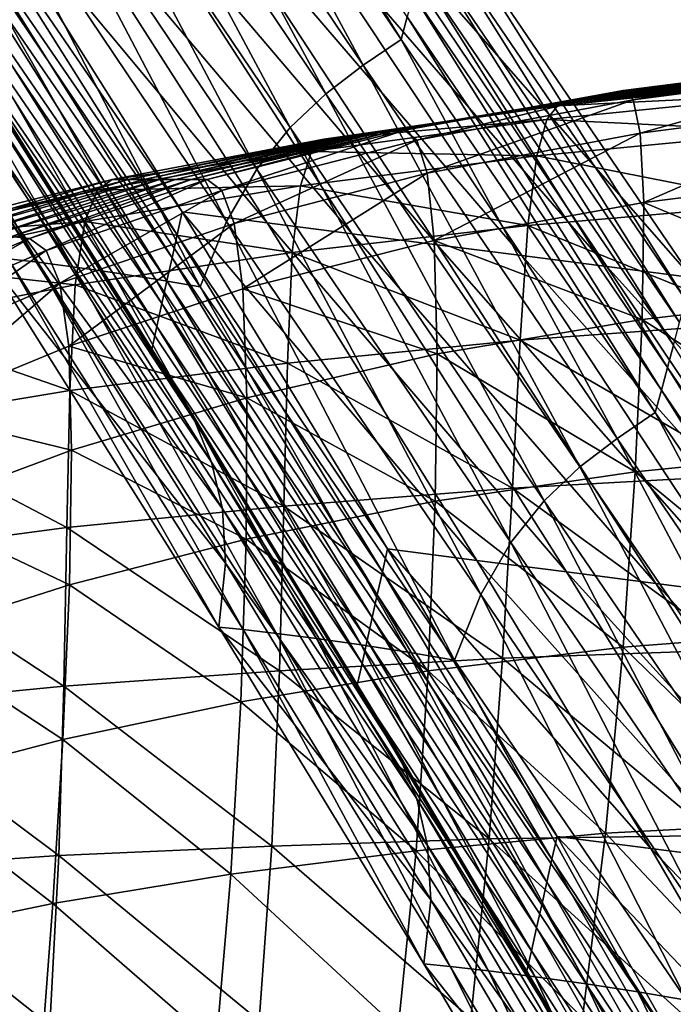
# Model space of a CAD drawing. Units: metres. Extents: x 96.79 to 99.13, y 0.38 to 2.81.
# Drawn here: x 96.96 to 97, y 0.93 to 0.99 of the extents above; entities that cross this region are included whole.
import ezdxf

# ---------------------------------------------------------------- set-up
doc = ezdxf.new("R2010")
doc.units = ezdxf.units.M
doc.header["$MEASUREMENT"] = 0

# ---------------------------------------------------------------- blocks, each defined once
blk = doc.blocks.new('c2194925-f87b-489f-bdb6-3fbe224ee019')
at = {"color": 7, "true_color": 0xffffff}
for points in [[(100.103896, 18.061152, 0.489686), (100.094133, 18.065094, 0.50013), (100.092652, 18.055497, 0.502183)], [(100.089742, 18.051774, 0.476707), (100.091652, 18.061891, 0.475057), (100.103878, 18.058498, 0.465686)], [(100.092652, 18.055497, 0.502183), (100.102335, 18.051031, 0.491125), (100.103896, 18.061152, 0.489686)], [(100.114281, 18.057347, 0.481377), (100.103896, 18.061152, 0.489686), (100.102335, 18.051031, 0.491125)], [(100.103878, 18.058498, 0.465686), (100.102007, 18.048029, 0.466442), (100.089742, 18.051774, 0.476707)], [(100.102007, 18.048029, 0.466442), (100.103878, 18.058498, 0.465686), (100.116551, 18.055242, 0.458499)], [(100.102335, 18.051031, 0.491125), (100.112733, 18.046724, 0.482075), (100.114281, 18.057347, 0.481377)], [(100.125101, 18.053755, 0.474937), (100.114281, 18.057347, 0.481377), (100.112733, 18.046724, 0.482075)], [(100.102335, 18.051031, 0.491125), (100.092652, 18.055497, 0.502183), (100.091148, 18.04589, 0.504325)], [(100.116551, 18.055242, 0.458499), (100.114838, 18.04442, 0.458413), (100.102007, 18.048029, 0.466442)], [(100.114838, 18.04442, 0.458413), (100.116551, 18.055242, 0.458499), (100.129387, 18.052091, 0.453317)], [(100.112733, 18.046724, 0.482075), (100.123665, 18.042657, 0.474955), (100.125101, 18.053755, 0.474937)], [(100.136165, 18.050456, 0.4701), (100.125101, 18.053755, 0.474937), (100.123665, 18.042657, 0.474955)], [(100.129387, 18.052091, 0.453317), (100.127954, 18.040895, 0.45265), (100.114838, 18.04442, 0.458413)], [(100.127954, 18.040895, 0.45265), (100.129387, 18.052091, 0.453317), (100.14267, 18.049082, 0.449657)], [(100.087733, 18.041778, 0.478417), (100.089742, 18.051774, 0.476707), (100.102007, 18.048029, 0.466442)], [(100.091148, 18.04589, 0.504325), (100.100608, 18.040899, 0.492635), (100.102335, 18.051031, 0.491125)], [(100.112733, 18.046724, 0.482075), (100.102335, 18.051031, 0.491125), (100.100608, 18.040899, 0.492635)], [(100.123665, 18.042657, 0.474955), (100.13495, 18.038908, 0.469685), (100.136165, 18.050456, 0.4701)], [(100.147822, 18.047434, 0.466592), (100.136165, 18.050456, 0.4701), (100.13495, 18.038908, 0.469685)], [(100.14267, 18.049082, 0.449657), (100.141584, 18.037496, 0.44864), (100.127954, 18.040895, 0.45265)], [(100.102007, 18.048029, 0.466442), (100.099903, 18.037648, 0.467258), (100.087733, 18.041778, 0.478417)], [(100.099903, 18.037648, 0.467258), (100.102007, 18.048029, 0.466442), (100.114838, 18.04442, 0.458413)], [(100.13495, 18.038908, 0.469685), (100.146888, 18.035455, 0.46592), (100.147822, 18.047434, 0.466592)], [(100.100608, 18.040899, 0.492635), (100.11089, 18.036089, 0.482814), (100.112733, 18.046724, 0.482075)], [(100.123665, 18.042657, 0.474955), (100.112733, 18.046724, 0.482075), (100.11089, 18.036089, 0.482814)], [(100.100608, 18.040899, 0.492635), (100.091148, 18.04589, 0.504325), (100.089643, 18.036881, 0.506329)], [(100.114838, 18.04442, 0.458413), (100.112804, 18.033651, 0.458363), (100.099903, 18.037648, 0.467258)], [(100.112804, 18.033651, 0.458363), (100.114838, 18.04442, 0.458413), (100.127954, 18.040895, 0.45265)], [(100.11089, 18.036089, 0.482814), (100.121857, 18.031542, 0.474968), (100.123665, 18.042657, 0.474955)], [(100.13495, 18.038908, 0.469685), (100.123665, 18.042657, 0.474955), (100.121857, 18.031542, 0.474968)], [(100.085856, 18.032476, 0.480129), (100.087733, 18.041778, 0.478417), (100.099903, 18.037648, 0.467258)], [(100.089643, 18.036881, 0.506329), (100.098809, 18.031402, 0.494025), (100.100608, 18.040899, 0.492635)], [(100.11089, 18.036089, 0.482814), (100.100608, 18.040899, 0.492635), (100.098809, 18.031402, 0.494025)], [(100.127954, 18.040895, 0.45265), (100.126198, 18.029718, 0.451964), (100.112804, 18.033651, 0.458363)], [(100.126198, 18.029718, 0.451964), (100.127954, 18.040895, 0.45265), (100.141584, 18.037496, 0.44864)], [(100.121857, 18.031542, 0.474968), (100.133374, 18.027337, 0.469205), (100.13495, 18.038908, 0.469685)], [(100.146888, 18.035455, 0.46592), (100.13495, 18.038908, 0.469685), (100.133374, 18.027337, 0.469205)], [(100.099903, 18.037648, 0.467258), (100.097836, 18.027958, 0.468141), (100.085856, 18.032476, 0.480129)], [(100.097836, 18.027958, 0.468141), (100.099903, 18.037648, 0.467258), (100.112804, 18.033651, 0.458363)], [(100.141584, 18.037496, 0.44864), (100.140228, 18.0259, 0.44752), (100.126198, 18.029718, 0.451964)], [(100.098809, 18.031402, 0.494025), (100.089643, 18.036881, 0.506329), (100.088161, 18.029077, 0.507967)], [(100.098809, 18.031402, 0.494025), (100.108908, 18.026124, 0.483453), (100.11089, 18.036089, 0.482814)], [(100.121857, 18.031542, 0.474968), (100.11089, 18.036089, 0.482814), (100.108908, 18.026124, 0.483453)], [(100.133374, 18.027337, 0.469205), (100.145662, 18.023443, 0.465119), (100.146888, 18.035455, 0.46592)], [(100.112804, 18.033651, 0.458363), (100.110735, 18.023571, 0.458427), (100.097836, 18.027958, 0.468141)], [(100.110735, 18.023571, 0.458427), (100.112804, 18.033651, 0.458363), (100.126198, 18.029718, 0.451964)], [(100.08434, 18.024443, 0.481788), (100.085856, 18.032476, 0.480129), (100.097836, 18.027958, 0.468141)], [(100.088161, 18.029077, 0.507967), (100.097034, 18.023186, 0.495107), (100.098809, 18.031402, 0.494025)], [(100.108908, 18.026124, 0.483453), (100.098809, 18.031402, 0.494025), (100.097034, 18.023186, 0.495107)], [(100.108908, 18.026124, 0.483453), (100.119868, 18.021128, 0.474892), (100.121857, 18.031542, 0.474968)], [(100.133374, 18.027337, 0.469205), (100.121857, 18.031542, 0.474968), (100.119868, 18.021128, 0.474892)], [(100.126198, 18.029718, 0.451964), (100.124379, 18.019235, 0.4514), (100.110735, 18.023571, 0.458427)], [(100.124379, 18.019235, 0.4514), (100.126198, 18.029718, 0.451964), (100.140228, 18.0259, 0.44752)], [(100.097034, 18.023186, 0.495107), (100.088161, 18.029077, 0.507967), (100.086723, 18.023088, 0.509014)], [(100.097836, 18.027958, 0.468141), (100.09608, 18.019566, 0.469099), (100.08434, 18.024443, 0.481788)], [(100.09608, 18.019566, 0.469099), (100.097836, 18.027958, 0.468141), (100.110735, 18.023571, 0.458427)], [(100.119868, 18.021128, 0.474892), (100.131621, 18.016492, 0.468621), (100.133374, 18.027337, 0.469205)], [(100.145662, 18.023443, 0.465119), (100.133374, 18.027337, 0.469205), (100.131621, 18.016492, 0.468621)], [(100.097034, 18.023186, 0.495107), (100.106943, 18.017511, 0.483854), (100.108908, 18.026124, 0.483453)], [(100.119868, 18.021128, 0.474892), (100.108908, 18.026124, 0.483453), (100.106943, 18.017511, 0.483854)], [(100.140228, 18.0259, 0.44752), (100.138811, 18.015003, 0.446499), (100.124379, 18.019235, 0.4514)], [(100.083414, 18.018252, 0.483339), (100.08434, 18.024443, 0.481788), (100.09608, 18.019566, 0.469099)], [(100.086723, 18.023088, 0.509014), (100.085353, 18.019519, 0.509241), (100.093931, 18.013179, 0.495583)], [(100.086723, 18.023088, 0.509014), (100.095376, 18.016896, 0.49569), (100.097034, 18.023186, 0.495107)], [(100.093931, 18.013179, 0.495583), (100.095376, 18.016896, 0.49569), (100.086723, 18.023088, 0.509014)], [(100.106943, 18.017511, 0.483854), (100.097034, 18.023186, 0.495107), (100.095376, 18.016896, 0.49569)], [(100.110735, 18.023571, 0.458427), (100.10892, 18.014818, 0.458682), (100.09608, 18.019566, 0.469099)], [(100.10892, 18.014818, 0.458682), (100.110735, 18.023571, 0.458427), (100.124379, 18.019235, 0.4514)], [(100.131621, 18.016492, 0.468621), (100.144292, 18.012179, 0.464188), (100.145662, 18.023443, 0.465119)], [(100.106943, 18.017511, 0.483854), (100.117889, 18.012132, 0.474639), (100.119868, 18.021128, 0.474892)], [(100.131621, 18.016492, 0.468621), (100.119868, 18.021128, 0.474892), (100.117889, 18.012132, 0.474639)], [(100.09608, 18.019566, 0.469099), (100.094907, 18.013074, 0.470142), (100.083414, 18.018252, 0.483339)], [(100.085353, 18.019519, 0.509241), (100.084033, 18.017767, 0.508854), (100.092646, 18.011392, 0.494959)], [(100.092646, 18.011392, 0.494959), (100.093931, 18.013179, 0.495583), (100.085353, 18.019519, 0.509241)], [(100.094907, 18.013074, 0.470142), (100.09608, 18.019566, 0.469099), (100.10892, 18.014818, 0.458682)], [(100.124379, 18.019235, 0.4514), (100.122757, 18.010116, 0.4511), (100.10892, 18.014818, 0.458682)], [(100.122757, 18.010116, 0.4511), (100.124379, 18.019235, 0.4514), (100.138811, 18.015003, 0.446499)], [(100.083308, 18.014478, 0.484725), (100.083414, 18.018252, 0.483339), (100.094907, 18.013074, 0.470142)], [(100.084033, 18.017767, 0.508854), (100.082747, 18.017226, 0.508057), (100.091467, 18.010892, 0.493992)], [(100.091467, 18.010892, 0.493992), (100.092646, 18.011392, 0.494959), (100.084033, 18.017767, 0.508854)], [(100.090343, 18.011035, 0.492853), (100.091467, 18.010892, 0.493992), (100.082747, 18.017226, 0.508057)], [(100.095376, 18.016896, 0.49569), (100.105151, 18.010934, 0.483876), (100.106943, 18.017511, 0.483854)], [(100.117889, 18.012132, 0.474639), (100.106943, 18.017511, 0.483854), (100.105151, 18.010934, 0.483876)], [(100.095376, 18.016896, 0.49569), (100.093931, 18.013179, 0.495583), (100.10369, 18.007076, 0.48338)], [(100.10369, 18.007076, 0.48338), (100.105151, 18.010934, 0.483876), (100.095376, 18.016896, 0.49569)], [(100.117889, 18.012132, 0.474639), (100.129872, 18.007125, 0.467892), (100.131621, 18.016492, 0.468621)], [(100.144292, 18.012179, 0.464188), (100.131621, 18.016492, 0.468621), (100.129872, 18.007125, 0.467892)], [(100.094907, 18.013074, 0.470142), (100.094588, 18.009089, 0.471277), (100.083308, 18.014478, 0.484725)], [(100.083816, 18.012517, 0.485988), (100.083308, 18.014478, 0.484725), (100.094588, 18.009089, 0.471277)], [(100.10892, 18.014818, 0.458682), (100.107645, 18.008029, 0.459206), (100.094907, 18.013074, 0.470142)], [(100.107645, 18.008029, 0.459206), (100.10892, 18.014818, 0.458682), (100.122757, 18.010116, 0.4511)], [(100.138811, 18.015003, 0.446499), (100.137539, 18.005513, 0.445779), (100.122757, 18.010116, 0.4511)], [(100.093931, 18.013179, 0.495583), (100.092646, 18.011392, 0.494959), (100.102477, 18.005256, 0.482495)], [(100.102477, 18.005256, 0.482495), (100.10369, 18.007076, 0.48338), (100.093931, 18.013179, 0.495583)], [(100.094588, 18.009089, 0.471277), (100.094907, 18.013074, 0.470142), (100.107645, 18.008029, 0.459206)], [(100.094588, 18.009089, 0.471277), (100.094909, 18.006983, 0.47248), (100.083816, 18.012517, 0.485988)], [(100.084733, 18.011764, 0.487168), (100.083816, 18.012517, 0.485988), (100.094909, 18.006983, 0.47248)], [(100.105151, 18.010934, 0.483876), (100.11611, 18.005274, 0.474123), (100.117889, 18.012132, 0.474639)], [(100.129872, 18.007125, 0.467892), (100.117889, 18.012132, 0.474639), (100.11611, 18.005274, 0.474123)], [(100.129872, 18.007125, 0.467892), (100.142923, 18.002446, 0.463126), (100.144292, 18.012179, 0.464188)], [(100.085855, 18.011617, 0.488306), (100.084733, 18.011764, 0.487168), (100.095658, 18.006131, 0.473729)], [(100.094909, 18.006983, 0.47248), (100.095658, 18.006131, 0.473729), (100.084733, 18.011764, 0.487168)], [(100.095658, 18.006131, 0.473729), (100.096619, 18.005906, 0.475001), (100.085855, 18.011617, 0.488306)], [(100.086977, 18.01147, 0.489443), (100.085855, 18.011617, 0.488306), (100.096619, 18.005906, 0.475001)], [(100.096619, 18.005906, 0.475001), (100.09758, 18.005682, 0.476271), (100.086977, 18.01147, 0.489443)], [(100.088098, 18.011324, 0.490579), (100.086977, 18.01147, 0.489443), (100.09758, 18.005682, 0.476271)], [(100.092646, 18.011392, 0.494959), (100.091467, 18.010892, 0.493992), (100.101429, 18.004796, 0.481351)], [(100.101429, 18.004796, 0.481351), (100.102477, 18.005256, 0.482495), (100.092646, 18.011392, 0.494959)], [(100.09758, 18.005682, 0.476271), (100.098541, 18.005459, 0.47754), (100.088098, 18.011324, 0.490579)], [(100.08922, 18.011179, 0.491716), (100.088098, 18.011324, 0.490579), (100.098541, 18.005459, 0.47754)], [(100.090343, 18.011035, 0.492853), (100.08922, 18.011179, 0.491716), (100.099503, 18.005237, 0.478809)], [(100.098541, 18.005459, 0.47754), (100.099503, 18.005237, 0.478809), (100.08922, 18.011179, 0.491716)], [(100.091467, 18.010892, 0.493992), (100.090343, 18.011035, 0.492853), (100.100465, 18.005016, 0.48008)], [(100.099503, 18.005237, 0.478809), (100.100465, 18.005016, 0.48008), (100.090343, 18.011035, 0.492853)], [(100.100465, 18.005016, 0.48008), (100.101429, 18.004796, 0.481351), (100.091467, 18.010892, 0.493992)], [(100.105151, 18.010934, 0.483876), (100.10369, 18.007076, 0.48338), (100.114723, 18.001271, 0.473257)], [(100.114723, 18.001271, 0.473257), (100.11611, 18.005274, 0.474123), (100.105151, 18.010934, 0.483876)], [(100.122757, 18.010116, 0.4511), (100.121593, 18.003034, 0.451206), (100.107645, 18.008029, 0.459206)], [(100.121593, 18.003034, 0.451206), (100.122757, 18.010116, 0.4511), (100.137539, 18.005513, 0.445779)], [(100.107645, 18.008029, 0.459206), (100.107199, 18.003842, 0.460076), (100.094588, 18.009089, 0.471277)], [(100.094909, 18.006983, 0.47248), (100.094588, 18.009089, 0.471277), (100.107199, 18.003842, 0.460076)], [(100.107199, 18.003842, 0.460076), (100.107645, 18.008029, 0.459206), (100.121593, 18.003034, 0.451206)], [(100.11611, 18.005274, 0.474123), (100.128311, 17.999987, 0.466979), (100.129872, 18.007125, 0.467892)], [(100.142923, 18.002446, 0.463126), (100.129872, 18.007125, 0.467892), (100.128311, 17.999987, 0.466979)], [(100.107199, 18.003842, 0.460076), (100.107374, 18.001605, 0.461206), (100.094909, 18.006983, 0.47248)], [(100.095658, 18.006131, 0.473729), (100.094909, 18.006983, 0.47248), (100.107374, 18.001605, 0.461206)], [(100.10369, 18.007076, 0.48338), (100.102477, 18.005256, 0.482495), (100.11363, 17.999409, 0.47213)], [(100.11363, 17.999409, 0.47213), (100.114723, 18.001271, 0.473257), (100.10369, 18.007076, 0.48338)], [(100.096619, 18.005906, 0.475001), (100.095658, 18.006131, 0.473729), (100.107962, 18.00067, 0.462508)], [(100.107374, 18.001605, 0.461206), (100.107962, 18.00067, 0.462508), (100.095658, 18.006131, 0.473729)], [(100.107962, 18.00067, 0.462508), (100.108757, 18.000385, 0.463895), (100.096619, 18.005906, 0.475001)], [(100.09758, 18.005682, 0.476271), (100.096619, 18.005906, 0.475001), (100.108757, 18.000385, 0.463895)], [(100.108757, 18.000385, 0.463895), (100.109552, 18.000102, 0.465282), (100.09758, 18.005682, 0.476271)], [(100.098541, 18.005459, 0.47754), (100.09758, 18.005682, 0.476271), (100.109552, 18.000102, 0.465282)], [(100.109552, 18.000102, 0.465282), (100.110346, 17.999819, 0.466668), (100.098541, 18.005459, 0.47754)], [(100.099503, 18.005237, 0.478809), (100.098541, 18.005459, 0.47754), (100.110346, 17.999819, 0.466668)], [(100.100465, 18.005016, 0.48008), (100.099503, 18.005237, 0.478809), (100.111141, 17.999536, 0.468055)], [(100.110346, 17.999819, 0.466668), (100.111141, 17.999536, 0.468055), (100.099503, 18.005237, 0.478809)], [(100.102477, 18.005256, 0.482495), (100.101429, 18.004796, 0.481351), (100.112733, 17.998975, 0.470829)], [(100.112733, 17.998975, 0.470829), (100.11363, 17.999409, 0.47213), (100.102477, 18.005256, 0.482495)], [(100.11611, 18.005274, 0.474123), (100.114723, 18.001271, 0.473257), (100.127121, 17.995827, 0.465842)], [(100.127121, 17.995827, 0.465842), (100.128311, 17.999987, 0.466979), (100.11611, 18.005274, 0.474123)], [(100.137539, 18.005513, 0.445779), (100.136619, 17.998139, 0.445559), (100.121593, 18.003034, 0.451206)], [(100.101429, 18.004796, 0.481351), (100.100465, 18.005016, 0.48008), (100.111936, 17.999255, 0.469442)], [(100.111141, 17.999536, 0.468055), (100.111936, 17.999255, 0.469442), (100.100465, 18.005016, 0.48008)], [(100.111936, 17.999255, 0.469442), (100.112733, 17.998975, 0.470829), (100.101429, 18.004796, 0.481351)], [(100.121593, 18.003034, 0.451206), (100.121148, 17.99866, 0.45186), (100.107199, 18.003842, 0.460076)], [(100.107374, 18.001605, 0.461206), (100.107199, 18.003842, 0.460076), (100.121148, 17.99866, 0.45186)], [(100.121148, 17.99866, 0.45186), (100.121593, 18.003034, 0.451206), (100.136619, 17.998139, 0.445559)], [(100.128311, 17.999987, 0.466979), (100.141704, 17.995026, 0.46193), (100.142923, 18.002446, 0.463126)], [(100.107962, 18.00067, 0.462508), (100.107374, 18.001605, 0.461206), (100.121242, 17.996317, 0.452925)], [(100.121148, 17.99866, 0.45186), (100.121242, 17.996317, 0.452925), (100.107374, 18.001605, 0.461206)], [(100.114723, 18.001271, 0.473257), (100.11363, 17.999409, 0.47213), (100.126209, 17.993902, 0.464536)], [(100.126209, 17.993902, 0.464536), (100.127121, 17.995827, 0.465842), (100.114723, 18.001271, 0.473257)], [(100.108757, 18.000385, 0.463895), (100.107962, 18.00067, 0.462508), (100.121694, 17.995329, 0.454264)], [(100.121242, 17.996317, 0.452925), (100.121694, 17.995329, 0.454264), (100.107962, 18.00067, 0.462508)], [(100.121694, 17.995329, 0.454264), (100.122326, 17.995018, 0.45574), (100.108757, 18.000385, 0.463895)], [(100.109552, 18.000102, 0.465282), (100.108757, 18.000385, 0.463895), (100.122326, 17.995018, 0.45574)], [(100.122326, 17.995018, 0.45574), (100.122957, 17.994707, 0.457216), (100.109552, 18.000102, 0.465282)], [(100.110346, 17.999819, 0.466668), (100.109552, 18.000102, 0.465282), (100.122957, 17.994707, 0.457216)], [(100.111141, 17.999536, 0.468055), (100.110346, 17.999819, 0.466668), (100.123587, 17.994397, 0.458692)], [(100.122957, 17.994707, 0.457216), (100.123587, 17.994397, 0.458692), (100.110346, 17.999819, 0.466668)], [(100.128311, 17.999987, 0.466979), (100.127121, 17.995827, 0.465842), (100.140781, 17.990701, 0.460599)], [(100.140781, 17.990701, 0.460599), (100.141704, 17.995026, 0.46193), (100.128311, 17.999987, 0.466979)], [(100.111936, 17.999255, 0.469442), (100.111141, 17.999536, 0.468055), (100.124218, 17.994086, 0.460168)], [(100.123587, 17.994397, 0.458692), (100.124218, 17.994086, 0.460168), (100.111141, 17.999536, 0.468055)], [(100.112733, 17.998975, 0.470829), (100.111936, 17.999255, 0.469442), (100.12485, 17.993776, 0.461643)], [(100.124218, 17.994086, 0.460168), (100.12485, 17.993776, 0.461643), (100.111936, 17.999255, 0.469442)], [(100.11363, 17.999409, 0.47213), (100.112733, 17.998975, 0.470829), (100.125482, 17.993467, 0.463118)], [(100.125482, 17.993467, 0.463118), (100.126209, 17.993902, 0.464536), (100.11363, 17.999409, 0.47213)], [(100.12485, 17.993776, 0.461643), (100.125482, 17.993467, 0.463118), (100.112733, 17.998975, 0.470829)], [(100.136619, 17.998139, 0.445559), (100.136259, 17.993589, 0.446043), (100.121148, 17.99866, 0.45186)], [(100.121242, 17.996317, 0.452925), (100.121148, 17.99866, 0.45186), (100.136259, 17.993589, 0.446043)], [(100.121694, 17.995329, 0.454264), (100.121242, 17.996317, 0.452925), (100.136319, 17.991157, 0.447055)], [(100.136259, 17.993589, 0.446043), (100.136319, 17.991157, 0.447055), (100.121242, 17.996317, 0.452925)], [(100.127121, 17.995827, 0.465842), (100.126209, 17.993902, 0.464536), (100.14008, 17.988697, 0.459166)], [(100.14008, 17.988697, 0.459166), (100.140781, 17.990701, 0.460599), (100.127121, 17.995827, 0.465842)], [(100.122326, 17.995018, 0.45574), (100.121694, 17.995329, 0.454264), (100.136658, 17.990136, 0.448419)], [(100.136319, 17.991157, 0.447055), (100.136658, 17.990136, 0.448419), (100.121694, 17.995329, 0.454264)], [(100.136658, 17.990136, 0.448419), (100.137137, 17.989822, 0.44996), (100.122326, 17.995018, 0.45574)], [(100.122957, 17.994707, 0.457216), (100.122326, 17.995018, 0.45574), (100.137137, 17.989822, 0.44996)], [(100.137137, 17.989822, 0.44996), (100.137615, 17.989506, 0.451502), (100.122957, 17.994707, 0.457216)], [(100.123587, 17.994397, 0.458692), (100.122957, 17.994707, 0.457216), (100.137615, 17.989506, 0.451502)], [(100.124218, 17.994086, 0.460168), (100.123587, 17.994397, 0.458692), (100.138093, 17.98919, 0.453044)], [(100.137615, 17.989506, 0.451502), (100.138093, 17.98919, 0.453044), (100.123587, 17.994397, 0.458692)], [(100.12485, 17.993776, 0.461643), (100.124218, 17.994086, 0.460168), (100.138571, 17.988874, 0.454586)], [(100.138093, 17.98919, 0.453044), (100.138571, 17.988874, 0.454586), (100.124218, 17.994086, 0.460168)], [(100.125482, 17.993467, 0.463118), (100.12485, 17.993776, 0.461643), (100.139049, 17.988557, 0.456126)], [(100.138571, 17.988874, 0.454586), (100.139049, 17.988557, 0.456126), (100.12485, 17.993776, 0.461643)], [(100.126209, 17.993902, 0.464536), (100.125482, 17.993467, 0.463118), (100.139527, 17.98824, 0.457664)], [(100.139527, 17.98824, 0.457664), (100.14008, 17.988697, 0.459166), (100.126209, 17.993902, 0.464536)], [(100.139049, 17.988557, 0.456126), (100.139527, 17.98824, 0.457664), (100.125482, 17.993467, 0.463118)]]:
    blk.add_3dface(points, dxfattribs=at)
blk = doc.blocks.new('28cc91fe-50b7-48aa-84b1-3ee4fcd98285')
for points in [[(100.13961, 18.060485, 0.315232), (100.140101, 18.064467, 0.31432), (100.125748, 18.049422, 0.254138)], [(100.127387, 18.049217, 0.253778), (100.125748, 18.049422, 0.254138), (100.140101, 18.064467, 0.31432)], [(100.140101, 18.064467, 0.31432), (100.141864, 18.064249, 0.313929), (100.127387, 18.049217, 0.253778)], [(100.129785, 18.048947, 0.253246), (100.127387, 18.049217, 0.253778), (100.141864, 18.064249, 0.313929)], [(100.141864, 18.064249, 0.313929), (100.144574, 18.063947, 0.313322), (100.129785, 18.048947, 0.253246)], [(100.132706, 18.048646, 0.252591), (100.129785, 18.048947, 0.253246), (100.144574, 18.063947, 0.313322)], [(100.144574, 18.063947, 0.313322), (100.147901, 18.063604, 0.31257), (100.132706, 18.048646, 0.252591)], [(100.135913, 18.048351, 0.251866), (100.132706, 18.048646, 0.252591), (100.147901, 18.063604, 0.31257)], [(100.147901, 18.063604, 0.31257), (100.151514, 18.063266, 0.311748), (100.135913, 18.048351, 0.251866)], [(100.139168, 18.048095, 0.251122), (100.135913, 18.048351, 0.251866), (100.151514, 18.063266, 0.311748)], [(100.151514, 18.063266, 0.311748), (100.155081, 18.062977, 0.310926), (100.139168, 18.048095, 0.251122)], [(100.142236, 18.047913, 0.250409), (100.139168, 18.048095, 0.251122), (100.155081, 18.062977, 0.310926)], [(100.138662, 18.057229, 0.316113), (100.13961, 18.060485, 0.315232), (100.125252, 18.045433, 0.255027)], [(100.125748, 18.049422, 0.254138), (100.125252, 18.045433, 0.255027), (100.13961, 18.060485, 0.315232)], [(100.142922, 18.05882, 0.364477), (100.14293, 18.060279, 0.364163), (100.132117, 18.048569, 0.319446)], [(100.133982, 18.050371, 0.318628), (100.132117, 18.048569, 0.319446), (100.14293, 18.060279, 0.364163)], [(100.132117, 18.048569, 0.319446), (100.132104, 18.047105, 0.319739), (100.142922, 18.05882, 0.364477)], [(100.142915, 18.057361, 0.364791), (100.142922, 18.05882, 0.364477), (100.132104, 18.047105, 0.319739)], [(100.125252, 18.045433, 0.255027), (100.124298, 18.042173, 0.255887), (100.138662, 18.057229, 0.316113)], [(100.137346, 18.054555, 0.316968), (100.138662, 18.057229, 0.316113), (100.124298, 18.042173, 0.255887)], [(100.142907, 18.055902, 0.365104), (100.142915, 18.057361, 0.364791), (100.132091, 18.045642, 0.320033)], [(100.132104, 18.047105, 0.319739), (100.132091, 18.045642, 0.320033), (100.142915, 18.057361, 0.364791)], [(100.132091, 18.045642, 0.320033), (100.132079, 18.044178, 0.320327), (100.142907, 18.055902, 0.365104)], [(100.1429, 18.054443, 0.365418), (100.142907, 18.055902, 0.365104), (100.132079, 18.044178, 0.320327)], [(100.135756, 18.052318, 0.317804), (100.137346, 18.054555, 0.316968), (100.122978, 18.039495, 0.256725)], [(100.124298, 18.042173, 0.255887), (100.122978, 18.039495, 0.256725), (100.137346, 18.054555, 0.316968)], [(100.142892, 18.052985, 0.365731), (100.1429, 18.054443, 0.365418), (100.132066, 18.042714, 0.320621)], [(100.132079, 18.044178, 0.320327), (100.132066, 18.042714, 0.320621), (100.1429, 18.054443, 0.365418)], [(100.132066, 18.042714, 0.320621), (100.132053, 18.04125, 0.320915), (100.142892, 18.052985, 0.365731)], [(100.142884, 18.051526, 0.366045), (100.142892, 18.052985, 0.365731), (100.132053, 18.04125, 0.320915)], [(100.122978, 18.039495, 0.256725), (100.121383, 18.037253, 0.257545), (100.135756, 18.052318, 0.317804)], [(100.133982, 18.050371, 0.318628), (100.135756, 18.052318, 0.317804), (100.121383, 18.037253, 0.257545)], [(100.148976, 18.050897, 0.364641), (100.142884, 18.051526, 0.366045), (100.132041, 18.039786, 0.321209)], [(100.132053, 18.04125, 0.320915), (100.132041, 18.039786, 0.321209), (100.142884, 18.051526, 0.366045)], [(100.132041, 18.039786, 0.321209), (100.137922, 18.039186, 0.31988), (100.148976, 18.050897, 0.364641)], [(100.155068, 18.050268, 0.363237), (100.148976, 18.050897, 0.364641), (100.137922, 18.039186, 0.31988)], [(100.132117, 18.048569, 0.319446), (100.133982, 18.050371, 0.318628), (100.119605, 18.035302, 0.258354)], [(100.121383, 18.037253, 0.257545), (100.119605, 18.035302, 0.258354), (100.133982, 18.050371, 0.318628)], [(100.137922, 18.039186, 0.31988), (100.143803, 18.038585, 0.31855), (100.155068, 18.050268, 0.363237)], [(100.110009, 18.031659, 0.181905), (100.108496, 18.031851, 0.182235), (100.125748, 18.049422, 0.254138)], [(100.125252, 18.045433, 0.255027), (100.125748, 18.049422, 0.254138), (100.108496, 18.031851, 0.182235)], [(100.125748, 18.049422, 0.254138), (100.127387, 18.049217, 0.253778), (100.110009, 18.031659, 0.181905)], [(100.112095, 18.031421, 0.181444), (100.110009, 18.031659, 0.181905), (100.127387, 18.049217, 0.253778)], [(100.127387, 18.049217, 0.253778), (100.129785, 18.048947, 0.253246), (100.112095, 18.031421, 0.181444)], [(100.114609, 18.031162, 0.180883), (100.112095, 18.031421, 0.181444), (100.129785, 18.048947, 0.253246)], [(100.129785, 18.048947, 0.253246), (100.132706, 18.048646, 0.252591), (100.114609, 18.031162, 0.180883)], [(100.117409, 18.030908, 0.180252), (100.114609, 18.031162, 0.180883), (100.132706, 18.048646, 0.252591)], [(100.132706, 18.048646, 0.252591), (100.135913, 18.048351, 0.251866), (100.117409, 18.030908, 0.180252)], [(100.120352, 18.030685, 0.179581), (100.117409, 18.030908, 0.180252), (100.135913, 18.048351, 0.251866)], [(100.119605, 18.035302, 0.258354), (100.117736, 18.033497, 0.259157), (100.132117, 18.048569, 0.319446)], [(100.132104, 18.047105, 0.319739), (100.132117, 18.048569, 0.319446), (100.117736, 18.033497, 0.259157)], [(100.135913, 18.048351, 0.251866), (100.139168, 18.048095, 0.251122), (100.120352, 18.030685, 0.179581)], [(100.123296, 18.030516, 0.178899), (100.120352, 18.030685, 0.179581), (100.139168, 18.048095, 0.251122)], [(100.139168, 18.048095, 0.251122), (100.142236, 18.047913, 0.250409), (100.123296, 18.030516, 0.178899)], [(100.123965, 18.026162, 0.179562), (100.123296, 18.030516, 0.178899), (100.142236, 18.047913, 0.250409)], [(100.142236, 18.047913, 0.250409), (100.142908, 18.043562, 0.251083), (100.123965, 18.026162, 0.179562)], [(100.117736, 18.033497, 0.259157), (100.117721, 18.032031, 0.259442), (100.132104, 18.047105, 0.319739)], [(100.132091, 18.045642, 0.320033), (100.132104, 18.047105, 0.319739), (100.117721, 18.032031, 0.259442)], [(100.124298, 18.042173, 0.255887), (100.125252, 18.045433, 0.255027), (100.107996, 18.02786, 0.183113)], [(100.108496, 18.031851, 0.182235), (100.107996, 18.02786, 0.183113), (100.125252, 18.045433, 0.255027)], [(100.132079, 18.044178, 0.320327), (100.132091, 18.045642, 0.320033), (100.117707, 18.030565, 0.259728)], [(100.117721, 18.032031, 0.259442), (100.117707, 18.030565, 0.259728), (100.132091, 18.045642, 0.320033)], [(100.117707, 18.030565, 0.259728), (100.117692, 18.029099, 0.260014), (100.132079, 18.044178, 0.320327)], [(100.132066, 18.042714, 0.320621), (100.132079, 18.044178, 0.320327), (100.117692, 18.029099, 0.260014)], [(100.12506, 18.022555, 0.179979), (100.123965, 18.026162, 0.179562), (100.142908, 18.043562, 0.251083)], [(100.142908, 18.043562, 0.251083), (100.144006, 18.039957, 0.251509), (100.12506, 18.022555, 0.179979)], [(100.107996, 18.02786, 0.183113), (100.10704, 18.024597, 0.183963), (100.124298, 18.042173, 0.255887)], [(100.122978, 18.039495, 0.256725), (100.124298, 18.042173, 0.255887), (100.10704, 18.024597, 0.183963)], [(100.132053, 18.04125, 0.320915), (100.132066, 18.042714, 0.320621), (100.117677, 18.027633, 0.2603)], [(100.117692, 18.029099, 0.260014), (100.117677, 18.027633, 0.2603), (100.132066, 18.042714, 0.320621)], [(100.117677, 18.027633, 0.2603), (100.117662, 18.026168, 0.260586), (100.132053, 18.04125, 0.320915)], [(100.132041, 18.039786, 0.321209), (100.132053, 18.04125, 0.320915), (100.117662, 18.026168, 0.260586)], [(100.117662, 18.026168, 0.260586), (100.117648, 18.024702, 0.260871), (100.132041, 18.039786, 0.321209)], [(100.137922, 18.039186, 0.31988), (100.132041, 18.039786, 0.321209), (100.117648, 18.024702, 0.260871)], [(100.126497, 18.019545, 0.180201), (100.12506, 18.022555, 0.179979), (100.144006, 18.039957, 0.251509)], [(100.144006, 18.039957, 0.251509), (100.145445, 18.036949, 0.251737), (100.126497, 18.019545, 0.180201)], [(100.121383, 18.037253, 0.257545), (100.122978, 18.039495, 0.256725), (100.105717, 18.021917, 0.184791)], [(100.10704, 18.024597, 0.183963), (100.105717, 18.021917, 0.184791), (100.122978, 18.039495, 0.256725)], [(100.117648, 18.024702, 0.260871), (100.12325, 18.024132, 0.259615), (100.137922, 18.039186, 0.31988)], [(100.143803, 18.038585, 0.31855), (100.137922, 18.039186, 0.31988), (100.12325, 18.024132, 0.259615)], [(100.12325, 18.024132, 0.259615), (100.128852, 18.023563, 0.258359), (100.143803, 18.038585, 0.31855)], [(100.149685, 18.037985, 0.317221), (100.143803, 18.038585, 0.31855), (100.128852, 18.023563, 0.258359)], [(100.128852, 18.023563, 0.258359), (100.134454, 18.022993, 0.257103), (100.149685, 18.037985, 0.317221)], [(100.155566, 18.037384, 0.315891), (100.149685, 18.037985, 0.317221), (100.134454, 18.022993, 0.257103)], [(100.105717, 18.021917, 0.184791), (100.104121, 18.019673, 0.185604), (100.121383, 18.037253, 0.257545)], [(100.119605, 18.035302, 0.258354), (100.121383, 18.037253, 0.257545), (100.104121, 18.019673, 0.185604)], [(100.134454, 18.022993, 0.257103), (100.140056, 18.022423, 0.255847), (100.155566, 18.037384, 0.315891)], [(100.12819, 18.016984, 0.180276), (100.126497, 18.019545, 0.180201), (100.145445, 18.036949, 0.251737)], [(100.145445, 18.036949, 0.251737), (100.147139, 18.034388, 0.251817), (100.12819, 18.016984, 0.180276)], [(100.117736, 18.033497, 0.259157), (100.119605, 18.035302, 0.258354), (100.102341, 18.017721, 0.186405)], [(100.104121, 18.019673, 0.185604), (100.102341, 18.017721, 0.186405), (100.119605, 18.035302, 0.258354)], [(100.130053, 18.014721, 0.180253), (100.12819, 18.016984, 0.180276), (100.147139, 18.034388, 0.251817)], [(100.147139, 18.034388, 0.251817), (100.149003, 18.032127, 0.251798), (100.130053, 18.014721, 0.180253)], [(100.117721, 18.032031, 0.259442), (100.117736, 18.033497, 0.259157), (100.10047, 18.015914, 0.187201)], [(100.102341, 18.017721, 0.186405), (100.10047, 18.015914, 0.187201), (100.117736, 18.033497, 0.259157)], [(100.107996, 18.02786, 0.183113), (100.108496, 18.031851, 0.182235), (100.089043, 18.012626, 0.102582)], [(100.09046, 18.012444, 0.102273), (100.089043, 18.012626, 0.102582), (100.108496, 18.031851, 0.182235)], [(100.108496, 18.031851, 0.182235), (100.110009, 18.031659, 0.181905), (100.09046, 18.012444, 0.102273)], [(100.10047, 18.015914, 0.187201), (100.100455, 18.014447, 0.187483), (100.117721, 18.032031, 0.259442)], [(100.117707, 18.030565, 0.259728), (100.117721, 18.032031, 0.259442), (100.100455, 18.014447, 0.187483)], [(100.132002, 18.012608, 0.18018), (100.130053, 18.014721, 0.180253), (100.149003, 18.032127, 0.251798)], [(100.149003, 18.032127, 0.251798), (100.150953, 18.030014, 0.251729), (100.132002, 18.012608, 0.18018)], [(100.092305, 18.01223, 0.101867), (100.09046, 18.012444, 0.102273), (100.110009, 18.031659, 0.181905)], [(100.110009, 18.031659, 0.181905), (100.112095, 18.031421, 0.181444), (100.092305, 18.01223, 0.101867)], [(100.094506, 18.012003, 0.101377), (100.092305, 18.01223, 0.101867), (100.112095, 18.031421, 0.181444)], [(100.112095, 18.031421, 0.181444), (100.114609, 18.031162, 0.180883), (100.094506, 18.012003, 0.101377)], [(100.096993, 18.01178, 0.100817), (100.094506, 18.012003, 0.101377), (100.114609, 18.031162, 0.180883)], [(100.114609, 18.031162, 0.180883), (100.117409, 18.030908, 0.180252), (100.096993, 18.01178, 0.100817)], [(100.099695, 18.011581, 0.100201), (100.096993, 18.01178, 0.100817), (100.117409, 18.030908, 0.180252)], [(100.117409, 18.030908, 0.180252), (100.120352, 18.030685, 0.179581), (100.099695, 18.011581, 0.100201)], [(100.102543, 18.011423, 0.099542), (100.099695, 18.011581, 0.100201), (100.120352, 18.030685, 0.179581)], [(100.117692, 18.029099, 0.260014), (100.117707, 18.030565, 0.259728), (100.100439, 18.01298, 0.187765)], [(100.100455, 18.014447, 0.187483), (100.100439, 18.01298, 0.187765), (100.117707, 18.030565, 0.259728)], [(100.120352, 18.030685, 0.179581), (100.123296, 18.030516, 0.178899), (100.102543, 18.011423, 0.099542)], [(100.10321, 18.007067, 0.100199), (100.102543, 18.011423, 0.099542), (100.123296, 18.030516, 0.178899)], [(100.123296, 18.030516, 0.178899), (100.123965, 18.026162, 0.179562), (100.10321, 18.007067, 0.100199)], [(100.132052, 18.011152, 0.180444), (100.132002, 18.012608, 0.18018), (100.150953, 18.030014, 0.251729)], [(100.150953, 18.030014, 0.251729), (100.151004, 18.028559, 0.251997), (100.132052, 18.011152, 0.180444)], [(100.100439, 18.01298, 0.187765), (100.100423, 18.011513, 0.188046), (100.117692, 18.029099, 0.260014)], [(100.117677, 18.027633, 0.2603), (100.117692, 18.029099, 0.260014), (100.100423, 18.011513, 0.188046)], [(100.132102, 18.009696, 0.180707), (100.132052, 18.011152, 0.180444), (100.151004, 18.028559, 0.251997)], [(100.151004, 18.028559, 0.251997), (100.151055, 18.027104, 0.252265), (100.132102, 18.009696, 0.180707)], [(100.10704, 18.024597, 0.183963), (100.107996, 18.02786, 0.183113), (100.088542, 18.008633, 0.103453)], [(100.089043, 18.012626, 0.102582), (100.088542, 18.008633, 0.103453), (100.107996, 18.02786, 0.183113)], [(100.117662, 18.026168, 0.260586), (100.117677, 18.027633, 0.2603), (100.100407, 18.010046, 0.188328)], [(100.100423, 18.011513, 0.188046), (100.100407, 18.010046, 0.188328), (100.117677, 18.027633, 0.2603)], [(100.132152, 18.00824, 0.180971), (100.132102, 18.009696, 0.180707), (100.151055, 18.027104, 0.252265)], [(100.100407, 18.010046, 0.188328), (100.100391, 18.00858, 0.18861), (100.117662, 18.026168, 0.260586)], [(100.117648, 18.024702, 0.260871), (100.117662, 18.026168, 0.260586), (100.100391, 18.00858, 0.18861)], [(100.104305, 18.003459, 0.100613), (100.10321, 18.007067, 0.100199), (100.123965, 18.026162, 0.179562)], [(100.123965, 18.026162, 0.179562), (100.12506, 18.022555, 0.179979), (100.104305, 18.003459, 0.100613)], [(100.088542, 18.008633, 0.103453), (100.087584, 18.005369, 0.104299), (100.10704, 18.024597, 0.183963)], [(100.105717, 18.021917, 0.184791), (100.10704, 18.024597, 0.183963), (100.087584, 18.005369, 0.104299)], [(100.12325, 18.024132, 0.259615), (100.117648, 18.024702, 0.260871), (100.100375, 18.007113, 0.188892)], [(100.100391, 18.00858, 0.18861), (100.100375, 18.007113, 0.188892), (100.117648, 18.024702, 0.260871)], [(100.100375, 18.007113, 0.188892), (100.105697, 18.006573, 0.187703), (100.12325, 18.024132, 0.259615)], [(100.128852, 18.023563, 0.258359), (100.12325, 18.024132, 0.259615), (100.105697, 18.006573, 0.187703)], [(100.105697, 18.006573, 0.187703), (100.111018, 18.006032, 0.186515), (100.128852, 18.023563, 0.258359)], [(100.134454, 18.022993, 0.257103), (100.128852, 18.023563, 0.258359), (100.111018, 18.006032, 0.186515)], [(100.105741, 18.000448, 0.100831), (100.104305, 18.003459, 0.100613), (100.12506, 18.022555, 0.179979)], [(100.12506, 18.022555, 0.179979), (100.126497, 18.019545, 0.180201), (100.105741, 18.000448, 0.100831)], [(100.111018, 18.006032, 0.186515), (100.116339, 18.005492, 0.185327), (100.134454, 18.022993, 0.257103)], [(100.140056, 18.022423, 0.255847), (100.134454, 18.022993, 0.257103), (100.116339, 18.005492, 0.185327)], [(100.104121, 18.019673, 0.185604), (100.105717, 18.021917, 0.184791), (100.086261, 18.002688, 0.105123)], [(100.087584, 18.005369, 0.104299), (100.086261, 18.002688, 0.105123), (100.105717, 18.021917, 0.184791)], [(100.116339, 18.005492, 0.185327), (100.12166, 18.004952, 0.184139), (100.140056, 18.022423, 0.255847)], [(100.145658, 18.021854, 0.254591), (100.140056, 18.022423, 0.255847), (100.12166, 18.004952, 0.184139)], [(100.12166, 18.004952, 0.184139), (100.126981, 18.004412, 0.18295), (100.145658, 18.021854, 0.254591)], [(100.15126, 18.021284, 0.253335), (100.145658, 18.021854, 0.254591), (100.126981, 18.004412, 0.18295)], [(100.126981, 18.004412, 0.18295), (100.132303, 18.003872, 0.181762), (100.15126, 18.021284, 0.253335)], [(100.086261, 18.002688, 0.105123), (100.084663, 18.000443, 0.105931), (100.104121, 18.019673, 0.185604)], [(100.102341, 18.017721, 0.186405), (100.104121, 18.019673, 0.185604), (100.084663, 18.000443, 0.105931)], [(100.107433, 17.997886, 0.100903), (100.105741, 18.000448, 0.100831), (100.126497, 18.019545, 0.180201)], [(100.126497, 18.019545, 0.180201), (100.12819, 18.016984, 0.180276), (100.107433, 17.997886, 0.100903)], [(100.10047, 18.015914, 0.187201), (100.102341, 18.017721, 0.186405), (100.082883, 17.99849, 0.106729)], [(100.084663, 18.000443, 0.105931), (100.082883, 17.99849, 0.106729), (100.102341, 18.017721, 0.186405)], [(100.109296, 17.995623, 0.100878), (100.107433, 17.997886, 0.100903), (100.12819, 18.016984, 0.180276)], [(100.12819, 18.016984, 0.180276), (100.130053, 18.014721, 0.180253), (100.109296, 17.995623, 0.100878)], [(100.082883, 17.99849, 0.106729), (100.081011, 17.996682, 0.107522), (100.10047, 18.015914, 0.187201)], [(100.100455, 18.014447, 0.187483), (100.10047, 18.015914, 0.187201), (100.081011, 17.996682, 0.107522)], [(100.111244, 17.993509, 0.100804), (100.109296, 17.995623, 0.100878), (100.130053, 18.014721, 0.180253)], [(100.130053, 18.014721, 0.180253), (100.132002, 18.012608, 0.18018), (100.111244, 17.993509, 0.100804)], [(100.081011, 17.996682, 0.107522), (100.080995, 17.995215, 0.107802), (100.100455, 18.014447, 0.187483)], [(100.100439, 18.01298, 0.187765), (100.100455, 18.014447, 0.187483), (100.080995, 17.995215, 0.107802)], [(100.100423, 18.011513, 0.188046), (100.100439, 18.01298, 0.187765), (100.080978, 17.993748, 0.108082)], [(100.080995, 17.995215, 0.107802), (100.080978, 17.993748, 0.108082), (100.100439, 18.01298, 0.187765)], [(100.09046, 18.012444, 0.102273), (100.092305, 18.01223, 0.101867), (100.071214, 17.99223, 0.019943)], [(100.073289, 17.992015, 0.019943), (100.071214, 17.99223, 0.019943), (100.092305, 18.01223, 0.101867)], [(100.092305, 18.01223, 0.101867), (100.094506, 18.012003, 0.101377), (100.073289, 17.992015, 0.019943)], [(100.075651, 17.991806, 0.019943), (100.073289, 17.992015, 0.019943), (100.094506, 18.012003, 0.101377)], [(100.094506, 18.012003, 0.101377), (100.096993, 18.01178, 0.100817), (100.075651, 17.991806, 0.019943)], [(100.111294, 17.992053, 0.101066), (100.111244, 17.993509, 0.100804), (100.132002, 18.012608, 0.18018)], [(100.132002, 18.012608, 0.18018), (100.132052, 18.011152, 0.180444), (100.111294, 17.992053, 0.101066)], [(100.078257, 17.991616, 0.019943), (100.075651, 17.991806, 0.019943), (100.096993, 18.01178, 0.100817)], [(100.096993, 18.01178, 0.100817), (100.099695, 18.011581, 0.100201), (100.078257, 17.991616, 0.019943)], [(100.081066, 17.991462, 0.019943), (100.078257, 17.991616, 0.019943), (100.099695, 18.011581, 0.100201)], [(100.080978, 17.993748, 0.108082), (100.080962, 17.99228, 0.108361), (100.100423, 18.011513, 0.188046)], [(100.100407, 18.010046, 0.188328), (100.100423, 18.011513, 0.188046), (100.080962, 17.99228, 0.108361)], [(100.099695, 18.011581, 0.100201), (100.102543, 18.011423, 0.099542), (100.081066, 17.991462, 0.019943)], [(100.081733, 17.987106, 0.019943), (100.081066, 17.991462, 0.019943), (100.102543, 18.011423, 0.099542)], [(100.102543, 18.011423, 0.099542), (100.10321, 18.007067, 0.100199), (100.081733, 17.987106, 0.019943)], [(100.111343, 17.990596, 0.101328), (100.111294, 17.992053, 0.101066), (100.132052, 18.011152, 0.180444)], [(100.132052, 18.011152, 0.180444), (100.132102, 18.009696, 0.180707), (100.111343, 17.990596, 0.101328)], [(100.100391, 18.00858, 0.18861), (100.100407, 18.010046, 0.188328), (100.080946, 17.990813, 0.108641)], [(100.080962, 17.99228, 0.108361), (100.080946, 17.990813, 0.108641), (100.100407, 18.010046, 0.188328)], [(100.111393, 17.98914, 0.10159), (100.111343, 17.990596, 0.101328), (100.132102, 18.009696, 0.180707)], [(100.132102, 18.009696, 0.180707), (100.132152, 18.00824, 0.180971), (100.111393, 17.98914, 0.10159)], [(100.080946, 17.990813, 0.108641), (100.080929, 17.989346, 0.108921), (100.100391, 18.00858, 0.18861)], [(100.100375, 18.007113, 0.188892), (100.100391, 18.00858, 0.18861), (100.080929, 17.989346, 0.108921)], [(100.111442, 17.987684, 0.101851), (100.111393, 17.98914, 0.10159), (100.132152, 18.00824, 0.180971)], [(100.132152, 18.00824, 0.180971), (100.132202, 18.006784, 0.181235), (100.111442, 17.987684, 0.101851)], [(100.080929, 17.989346, 0.108921), (100.080913, 17.987878, 0.1092), (100.100375, 18.007113, 0.188892)], [(100.105697, 18.006573, 0.187703), (100.100375, 18.007113, 0.188892), (100.080913, 17.987878, 0.1092)], [(100.080913, 17.987878, 0.1092), (100.086018, 17.98736, 0.108063), (100.105697, 18.006573, 0.187703)], [(100.082828, 17.983497, 0.019943), (100.081733, 17.987106, 0.019943), (100.10321, 18.007067, 0.100199)], [(100.10321, 18.007067, 0.100199), (100.104305, 18.003459, 0.100613), (100.082828, 17.983497, 0.019943)], [(100.111018, 18.006032, 0.186515), (100.105697, 18.006573, 0.187703), (100.086018, 17.98736, 0.108063)], [(100.111492, 17.986227, 0.102113), (100.111442, 17.987684, 0.101851), (100.132202, 18.006784, 0.181235)], [(100.132202, 18.006784, 0.181235), (100.132253, 18.005328, 0.181498), (100.111492, 17.986227, 0.102113)], [(100.086018, 17.98736, 0.108063), (100.091123, 17.986842, 0.106925), (100.111018, 18.006032, 0.186515)], [(100.116339, 18.005492, 0.185327), (100.111018, 18.006032, 0.186515), (100.091123, 17.986842, 0.106925)], [(100.091123, 17.986842, 0.106925), (100.096227, 17.986324, 0.105788), (100.116339, 18.005492, 0.185327)], [(100.12166, 18.004952, 0.184139), (100.116339, 18.005492, 0.185327), (100.096227, 17.986324, 0.105788)], [(100.111542, 17.984771, 0.102375), (100.111492, 17.986227, 0.102113), (100.132253, 18.005328, 0.181498)], [(100.132253, 18.005328, 0.181498), (100.132303, 18.003872, 0.181762), (100.111542, 17.984771, 0.102375)], [(100.096227, 17.986324, 0.105788), (100.101332, 17.985807, 0.10465), (100.12166, 18.004952, 0.184139)], [(100.126981, 18.004412, 0.18295), (100.12166, 18.004952, 0.184139), (100.101332, 17.985807, 0.10465)], [(100.101332, 17.985807, 0.10465), (100.106437, 17.985289, 0.103512), (100.126981, 18.004412, 0.18295)], [(100.132303, 18.003872, 0.181762), (100.126981, 18.004412, 0.18295), (100.106437, 17.985289, 0.103512)], [(100.084263, 17.980487, 0.019943), (100.082828, 17.983497, 0.019943), (100.104305, 18.003459, 0.100613)], [(100.104305, 18.003459, 0.100613), (100.105741, 18.000448, 0.100831), (100.084263, 17.980487, 0.019943)], [(100.106437, 17.985289, 0.103512), (100.111542, 17.984771, 0.102375), (100.132303, 18.003872, 0.181762)], [(100.085955, 17.977924, 0.019943), (100.084263, 17.980487, 0.019943), (100.105741, 18.000448, 0.100831)], [(100.105741, 18.000448, 0.100831), (100.107433, 17.997886, 0.100903), (100.085955, 17.977924, 0.019943)], [(100.087818, 17.975661, 0.019943), (100.085955, 17.977924, 0.019943), (100.107433, 17.997886, 0.100903)], [(100.107433, 17.997886, 0.100903), (100.109296, 17.995623, 0.100878), (100.087818, 17.975661, 0.019943)], [(100.089766, 17.973547, 0.019943), (100.087818, 17.975661, 0.019943), (100.109296, 17.995623, 0.100878)], [(100.109296, 17.995623, 0.100878), (100.111244, 17.993509, 0.100804), (100.089766, 17.973547, 0.019943)], [(100.089815, 17.972091, 0.019943), (100.089766, 17.973547, 0.019943), (100.111244, 17.993509, 0.100804)], [(100.111244, 17.993509, 0.100804), (100.111294, 17.992053, 0.101066), (100.089815, 17.972091, 0.019943)]]:
    blk.add_3dface(points)
blk = doc.blocks.new('c008df43-07af-48fa-ac8a-aca5c451f238')
for name, p in [('c2194925-f87b-489f-bdb6-3fbe224ee019', (0, 0, -0.000333)), ('28cc91fe-50b7-48aa-84b1-3ee4fcd98285', (0, 0))]:
    blk.add_blockref(name, p)

msp = doc.modelspace()

# ---------------------------------------------------------------- block references
at = {"xscale": -1, "rotation": 166.8662887685805}
msp.add_blockref('c008df43-07af-48fa-ac8a-aca5c451f238', (3.579981, 41.260103, 0), dxfattribs=at)

doc.saveas('drawing.dxf')
